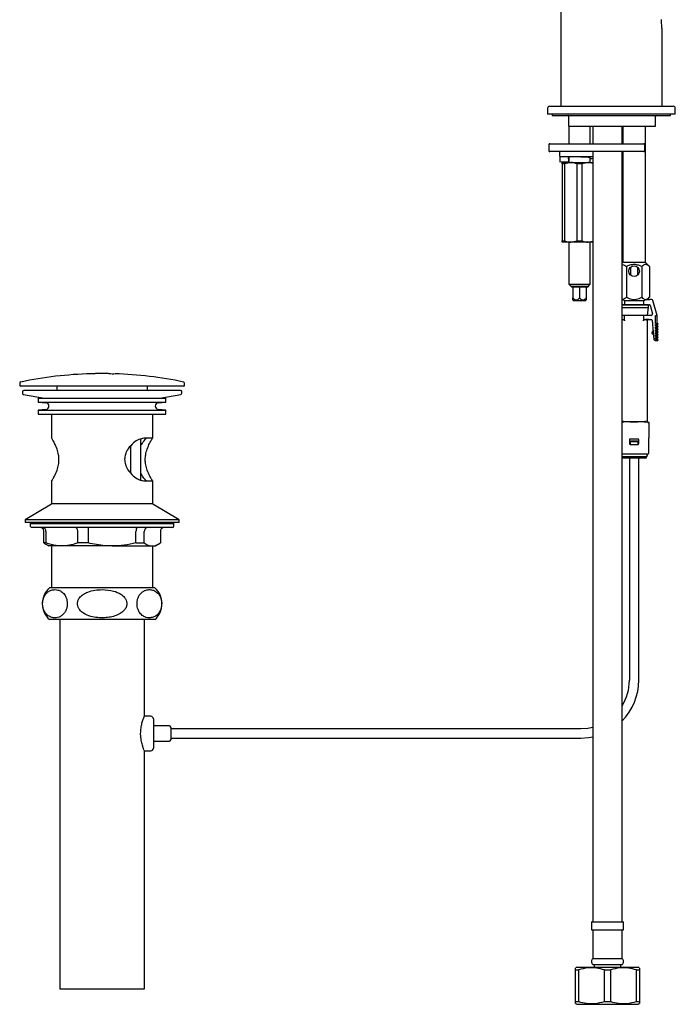
# Model space of a CAD drawing. Units: millimetres. Extents: x 22 to 229, y 41 to 378.
# Drawn here: x 98 to 221, y 41 to 226 of the extents above; entities that cross this region are included whole.
import ezdxf

# ---------------------------------------------------------------- set-up
doc = ezdxf.new("R2010")
doc.units = ezdxf.units.MM

msp = doc.modelspace()

# ---------------------------------------------------------------- linework, layer by layer
at = {"color": 7, "linetype": 'Continuous', "lineweight": 25}
for p, q in [((199.7, 260.71), (199.7, 210.21)), ((218.7, 210.21), (218.7, 224.85)), ((197.2, 209.81), (197.2, 208.71)), ((197.6, 210.21), (220.8, 210.21)), ((221.2, 208.71), (221.2, 209.81)), ((221.2, 208.71), (197.2, 208.71)), ((198.07, 208.71), (198.07, 208.46)), ((198.07, 208.46), (209.2, 208.46)), ((201.17, 206.46), (201.17, 208.31)), ((209.2, 208.46), (220.32, 208.46)), ((217.45, 206.46), (217.45, 208.31)), ((220.32, 208.46), (220.32, 208.71)), ((201.17, 206.46), (217.45, 206.46)), ((201.2, 206.46), (201.2, 203.18)), ((205.2, 203.18), (205.2, 206.46)), ((205.7, 206.46), (205.7, 203.18)), ((211.2, 203.18), (211.2, 206.46)), ((211.32, 206.46), (211.32, 203.18)), ((215.57, 180.84), (215.57, 206.46)), ((197.45, 203.03), (197.45, 201.83)), ((197.6, 203.18), (214.34, 203.18)), ((214.34, 203.18), (215.3, 203.18)), ((215.45, 201.83), (215.45, 203.03)), ((214.34, 201.68), (197.6, 201.68)), ((201.1, 199.84), (201.2, 199.89)), ((201.2, 200.69), (201.2, 199.64)), ((205.2, 199.64), (205.2, 200.53)), ((205.7, 201.68), (205.7, 124.71)), ((211.2, 124.71), (211.2, 201.68)), ((211.32, 201.68), (211.32, 180.84)), ((215.3, 201.68), (214.34, 201.68)), ((199.5, 199.77), (201.1, 199.84)), ((199.95, 199.64), (201.57, 199.64)), ((200.45, 199.39), (199.95, 199.39)), ((199.95, 199.39), (199.95, 184.89)), ((201.57, 199.64), (200.45, 199.39)), ((200.45, 184.89), (200.45, 199.39)), ((201.57, 199.64), (204.82, 199.64)), ((203.7, 199.39), (202.7, 199.39)), ((202.7, 199.39), (202.7, 184.89)), ((204.82, 199.64), (203.7, 199.39)), ((203.7, 184.89), (203.7, 199.39)), ((204.82, 199.64), (205.7, 199.64)), ((199.95, 184.89), (200.45, 184.89)), ((201.57, 184.64), (199.95, 184.64)), ((201.2, 184.64), (201.2, 176.76)), ((201.57, 184.64), (202.7, 184.89)), ((204.82, 184.64), (201.57, 184.64)), ((202.7, 184.89), (203.7, 184.89)), ((204.82, 184.64), (205.7, 184.83)), ((205.7, 184.64), (204.82, 184.64)), ((205.2, 176.76), (205.2, 184.64)), ((211.32, 180.84), (211.2, 180.71)), ((215.57, 180.84), (211.32, 180.84)), ((212.01, 180.07), (212.01, 174.3)), ((212.75, 179.92), (212.75, 178.5)), ((214.15, 178.5), (214.15, 179.92)), ((214.89, 180.07), (214.89, 174.3)), ((216.34, 180.07), (215.57, 180.84)), ((216.34, 180.07), (216.34, 174.3)), ((201.2, 176.76), (201.54, 176.42)), ((201.2, 176.76), (205.2, 176.76)), ((201.54, 176.42), (201.75, 176.21)), ((201.54, 176.42), (204.86, 176.42)), ((204.65, 176.21), (201.75, 176.21)), ((201.95, 176.21), (201.95, 174.21)), ((203.2, 176.21), (203.2, 174.21)), ((204.45, 176.21), (204.45, 174.21)), ((204.65, 176.21), (204.86, 176.42)), ((204.86, 176.42), (205.2, 176.76)), ((215.95, 173.91), (216.34, 174.3)), ((201.95, 173.8), (201.99, 173.71)), ((201.99, 173.71), (204.41, 173.71)), ((204.41, 173.71), (204.45, 173.8)), ((211.2, 172.91), (211.43, 172.91)), ((216.17, 172.86), (211.2, 172.86)), ((211.2, 172.41), (216.17, 172.41)), ((211.43, 172.91), (215.47, 172.91)), ((215.27, 173.66), (211.64, 173.66)), ((211.66, 173.66), (211.7, 173.64)), ((211.7, 172.91), (211.7, 173.64)), ((215.2, 173.64), (215.24, 173.66)), ((215.2, 173.64), (215.2, 172.91)), ((215.47, 172.91), (216.33, 172.91)), ((215.75, 173.91), (216.4, 173.91)), ((215.95, 170.96), (216.17, 172.41)), ((216.17, 172.86), (216.12, 172.91)), ((216.17, 172.41), (216.17, 172.86)), ((216.48, 172.8), (216.89, 171.22)), ((217.82, 170.91), (217, 173.73)), ((211.2, 170.96), (215.95, 170.96)), ((211.81, 170.91), (211.2, 170.91)), ((211.66, 169.91), (211.66, 170.81)), ((212.75, 170.96), (212.75, 170.81)), ((214.15, 170.81), (214.15, 170.96)), ((216.65, 170.91), (215.09, 170.91)), ((215.24, 170.81), (215.24, 169.91)), ((217.46, 169.41), (217.46, 170.34)), ((217.53, 170.91), (217.82, 170.91)), ((217.82, 169.41), (217.82, 170.91)), ((211.2, 170.16), (211.33, 170.16)), ((215.57, 170.16), (216.62, 170.16)), ((215.95, 169.91), (215.84, 170.05)), ((215.95, 151.06), (215.95, 169.91)), ((216.87, 169.93), (217.18, 166.39)), ((217.46, 169.41), (217.82, 169.41)), ((217.46, 169.16), (217.82, 169.16)), ((217.46, 168.91), (217.46, 169.16)), ((217.46, 168.91), (217.82, 168.91)), ((217.46, 168.66), (217.82, 168.66)), ((217.46, 168.41), (217.46, 168.66)), ((217.82, 168.91), (217.82, 169.16)), ((217.82, 168.41), (217.82, 168.66)), ((217.46, 168.41), (217.82, 168.41)), ((217.46, 168.16), (217.82, 168.16)), ((217.46, 167.91), (217.46, 168.16)), ((217.46, 167.91), (217.82, 167.91)), ((217.46, 167.66), (217.82, 167.66)), ((217.46, 167.41), (217.46, 167.66)), ((217.46, 167.41), (217.82, 167.41)), ((217.46, 167.16), (217.82, 167.16)), ((217.46, 166.91), (217.46, 167.16)), ((217.46, 166.91), (217.82, 166.91)), ((217.46, 166.66), (217.82, 166.66)), ((217.46, 166.41), (217.46, 166.66)), ((217.82, 167.91), (217.82, 168.16)), ((217.82, 167.41), (217.82, 167.66)), ((217.82, 166.91), (217.82, 167.16)), ((217.82, 166.41), (217.82, 166.66)), ((217.43, 166.16), (217.46, 166.16)), ((217.46, 166.41), (217.82, 166.41)), ((97.95, 158.14), (97.95, 157.76)), ((128.8, 157.61), (98.1, 157.61)), ((104.95, 157.61), (104.95, 156.81)), ((121.95, 156.81), (121.95, 157.61)), ((128.95, 157.76), (128.95, 158.14)), ((98.45, 156.56), (98.45, 156.31)), ((98.66, 156.06), (102.63, 155.36)), ((128.2, 156.81), (98.7, 156.81)), ((124.27, 155.36), (128.24, 156.06)), ((128.45, 156.31), (128.45, 156.56)), ((101.45, 155.36), (101.45, 154.61)), ((101.45, 155.36), (109.61, 155.36)), ((101.45, 154.61), (102.88, 154.48)), ((101.45, 154.61), (109.61, 154.61)), ((109.61, 155.36), (125.45, 155.36)), ((109.61, 154.61), (125.45, 154.61)), ((124.02, 154.48), (125.45, 154.61)), ((125.45, 154.61), (125.45, 155.36)), ((102.88, 153.24), (101.45, 153.11)), ((101.45, 153.11), (101.45, 152.36)), ((101.45, 153.11), (109.61, 153.11)), ((101.45, 152.36), (109.61, 152.36)), ((103.95, 152.36), (103.95, 147.81)), ((109.61, 153.11), (125.45, 153.11)), ((109.61, 152.36), (125.45, 152.36)), ((122.95, 147.81), (122.95, 152.36)), ((125.45, 153.11), (124.02, 153.24)), ((125.45, 152.36), (125.45, 153.11)), ((216.05, 150.76), (216.27, 150.76)), ((216.27, 148.05), (216.27, 150.76)), ((103.96, 147.81), (103.95, 147.81)), ((118.81, 146.32), (118.81, 141.3)), ((120.75, 139.86), (120.75, 147.68)), ((122.95, 147.81), (121.28, 147.81)), ((212.57, 147.51), (212.57, 146.81)), ((212.7, 147.12), (212.7, 146.66)), ((214.17, 147.66), (212.72, 147.66)), ((212.72, 146.66), (214.17, 146.66)), ((212.81, 147.16), (212.82, 147.16)), ((214.08, 147.27), (212.82, 147.27)), ((214.08, 147.16), (212.82, 147.16)), ((214.08, 147.16), (214.09, 147.16)), ((214.2, 146.66), (214.2, 147.12)), ((214.32, 146.81), (214.32, 147.51)), ((216.22, 147.56), (216.23, 147.56)), ((216.23, 145.04), (216.23, 147.56)), ((211.2, 144.86), (211.33, 144.86)), ((215.84, 144.86), (215.88, 144.86)), ((215.9, 144.56), (215.9, 144.91)), ((215.81, 144.31), (211.2, 144.31)), ((211.2, 144.16), (213.45, 144.16)), ((212.57, 144.16), (212.57, 102.31)), ((213.45, 144.16), (215.81, 144.16)), ((214.32, 102.31), (214.32, 144.16)), ((215.81, 144.16), (215.81, 144.31)), ((103.95, 139.81), (103.95, 135.39)), ((103.95, 139.81), (103.96, 139.81)), ((121.28, 139.81), (122.95, 139.81)), ((122.95, 135.39), (122.95, 139.81)), ((103.95, 135.39), (98.95, 132.46)), ((122.82, 135.46), (104.07, 135.46)), ((127.95, 132.46), (122.95, 135.39)), ((98.95, 132.46), (98.95, 131.96)), ((127.95, 132.46), (98.95, 132.46)), ((127.95, 131.96), (98.95, 131.96)), ((99.95, 131.96), (99.95, 131.81)), ((99.95, 131.81), (99.95, 131.31)), ((99.95, 131.81), (126.95, 131.81)), ((99.95, 131.81), (109.7, 131.81)), ((109.7, 131.81), (126.95, 131.81)), ((126.95, 131.81), (126.95, 131.96)), ((126.95, 131.31), (126.95, 131.81)), ((127.95, 131.96), (127.95, 132.46)), ((103.41, 131.06), (100.2, 131.06)), ((102.5, 128.14), (102.5, 130.31)), ((102.88, 130.31), (102.88, 128.14)), ((126.7, 131.06), (103.41, 131.06)), ((108.86, 128.14), (108.86, 130.31)), ((110.81, 130.31), (110.81, 128.14)), ((119.81, 128.14), (119.81, 130.31)), ((121.38, 128.14), (121.38, 130.31)), ((124.4, 130.31), (124.4, 128.14)), ((102.88, 128.14), (102.5, 128.14)), ((102.5, 128.14), (102.86, 127.93)), ((102.84, 127.91), (103.45, 127.56)), ((110.81, 128.14), (108.86, 128.14)), ((119.81, 128.14), (121.38, 128.14)), ((123.45, 127.56), (124.07, 127.92)), ((105.87, 127.56), (103.45, 127.56)), ((103.95, 127.56), (103.95, 119.71)), ((115.31, 127.56), (105.87, 127.56)), ((115.31, 127.56), (122.89, 127.56)), ((122.89, 127.56), (123.45, 127.56)), ((122.95, 119.71), (122.95, 127.56)), ((205.7, 124.71), (205.7, 103.06)), ((211.2, 103.06), (211.2, 124.71)), ((123.35, 119.71), (103.55, 119.71)), ((123.35, 113.71), (103.55, 113.71)), ((105.51, 113.71), (105.51, 44.31)), ((121.39, 95.56), (121.39, 113.71)), ((205.7, 103.06), (205.7, 81.41)), ((211.2, 81.41), (211.2, 103.06)), ((122.59, 95.56), (121.39, 95.56)), ((123.09, 95.06), (123.09, 92.31)), ((126.09, 93.76), (123.09, 93.76)), ((126.34, 93.51), (126.34, 92.31)), ((203.45, 93.19), (126.34, 93.19)), ((123.09, 92.31), (123.09, 89.56)), ((123.09, 90.86), (126.09, 90.86)), ((126.34, 92.31), (126.34, 91.11)), ((126.34, 91.44), (203.45, 91.44)), ((121.39, 44.31), (121.39, 89.06)), ((121.39, 89.06), (122.59, 89.06)), ((205.7, 81.41), (205.7, 56.91)), ((211.2, 56.91), (211.2, 81.41)), ((205.45, 56.91), (205.45, 55.41)), ((205.45, 56.91), (208.45, 56.91)), ((208.45, 56.91), (211.45, 56.91)), ((211.45, 55.41), (211.45, 56.91)), ((205.45, 55.41), (208.45, 55.41)), ((205.7, 55.41), (205.7, 50.01)), ((208.45, 55.41), (211.45, 55.41)), ((211.2, 50.01), (211.2, 55.41)), ((205.7, 50.01), (208.45, 50.01)), ((208.45, 50.01), (211.2, 50.01)), ((202.7, 48.41), (202.44, 48.26)), ((202.7, 48.41), (214.2, 48.41)), ((205.68, 48.91), (208.45, 48.91)), ((205.95, 48.91), (205.95, 48.41)), ((208.45, 48.91), (211.22, 48.91)), ((210.95, 48.41), (210.95, 48.91)), ((214.46, 48.26), (214.2, 48.41)), ((202.44, 47.89), (202.98, 47.89)), ((202.44, 41.93), (202.44, 47.89)), ((202.98, 47.89), (202.98, 41.93)), ((207.91, 47.89), (208.99, 47.89)), ((207.91, 41.93), (207.91, 47.89)), ((208.99, 47.89), (208.99, 41.93)), ((213.92, 47.89), (214.46, 47.89)), ((213.92, 41.93), (213.92, 47.89)), ((214.46, 47.89), (214.46, 41.93)), ((105.51, 44.31), (113.45, 44.31)), ((113.45, 44.31), (121.39, 44.31)), ((202.44, 41.93), (202.98, 41.93)), ((202.44, 41.56), (202.7, 41.41)), ((202.7, 41.41), (214.2, 41.41)), ((207.91, 41.93), (208.99, 41.93)), ((213.92, 41.93), (214.46, 41.93)), ((214.2, 41.41), (214.46, 41.56))]:
    msp.add_line(p, q, dxfattribs=at)
at = {"color": 7, "linetype": 'Continuous', "lineweight": 25, "flags": 128}
for points in [[(205.7, 93.47), (204.75, 93.28), (203.45, 93.19)], [(203.45, 91.44), (204.87, 91.53), (205.7, 91.67)]]:
    msp.add_lwpolyline(points, dxfattribs=at)
at = {"color": 7, "linetype": 'Continuous', "lineweight": 25}
msp.add_circle((213.45, 179.21), 1, dxfattribs=at)
for centre, radius, start, end in [((197.6, 209.81), 0.4, 90, 180), ((220.8, 209.81), 0.4, 0, 90), ((217.6, 208.31), 0.15, 90, 180), ((197.6, 203.03), 0.15, 90, 180), ((197.6, 201.83), 0.15, 180, 270), ((215.3, 203.03), 0.15, 0, 90), ((215.3, 201.83), 0.15, 270, 0), ((216.33, 172.76), 0.15, 14.7083, 90), ((216.65, 171.16), 0.25, 270, 14.7083), ((216.62, 169.91), 0.25, 5.0006, 90), ((217.07, 167.66), 0.3, 96.1898, 273.8114), ((217.43, 166.41), 0.25, 185.0006, 270), ((113.45, 84.96), 75, 91.61, 101.7717), ((113.45, 84.96), 75, 91.4665, 91.61), ((113.45, 84.96), 75, 91.0471, 91.4665), ((113.45, 84.96), 75, 90.8478, 91.0471), ((113.45, 84.96), 75, 90.3377, 90.8478), ((113.45, 84.96), 75, 90.0585, 90.3377), ((113.45, 84.96), 75, 89.5509, 90.0585), ((113.45, 84.96), 75, 89.3191, 89.5509), ((113.45, 84.96), 75, 89.0744, 89.3191), ((113.45, 84.96), 75, 88.9255, 89.0744), ((113.45, 84.96), 75, 88.6882, 88.9255), ((113.45, 84.96), 75, 78.2283, 88.1619), ((98.2, 158.14), 0.25, 101.7717, 180), ((98.1, 157.76), 0.15, 180, 270), ((128.7, 158.14), 0.25, 0, 78.2283), ((128.8, 157.76), 0.15, 270, 0), ((98.7, 156.56), 0.25, 90, 180), ((98.7, 156.31), 0.25, 180, 260), ((128.2, 156.56), 0.25, 0, 90), ((128.2, 156.31), 0.25, 280, 0), ((102.82, 153.86), 0.625, 275.0921, 84.9079), ((124.07, 153.86), 0.625, 95.0921, 264.9079), ((100.2, 131.31), 0.25, 180, 270), ((126.7, 131.31), 0.25, 270, 0), ((106.2, 116.71), 4, 131.4096, 228.5904), ((120.7, 116.71), 4, 311.4096, 48.5904), ((203.45, 102.31), 9.12, 328.1373, 0), ((203.45, 102.31), 10.88, 315.4504, 0), ((122.59, 95.06), 0.5, 0, 90), ((126.09, 93.51), 0.25, 0, 90), ((126.09, 91.11), 0.25, 270, 0), ((122.59, 89.56), 0.5, 270, 0), ((206.2, 49.45), 0.75, 131.7978, 226.1309), ((210.7, 49.45), 0.75, 313.8691, 48.2022)]:
    msp.add_arc(centre, radius, start, end, dxfattribs=at)
for centre, major_axis, start_param, end_param in [((203.05, 201.93), (-0.45, 9.87), 1.57923, 1.673718), ((203.15, 199.94), (-0.45, 9.87), 1.467875, 1.570796), ((203.15, 199.94), (-0.25, 5.54), 1.417626, 1.570796)]:
    msp.add_ellipse(centre, major_axis=major_axis, ratio=0.36936, start_param=start_param, end_param=end_param, dxfattribs=at)
for points, knots in [([(218.7, 224.85), (218.7, 224.89), (218.69, 224.95), (218.66, 225.27), (218.62, 225.73), (218.6, 226.16), (218.6, 226.42), (218.6, 226.49)], [0, 0, 0, 0, 0.183687, 0.424201, 0.667781, 0.912018, 1, 1, 1, 1]), ([(201.17, 208.31), (201.16, 208.33), (201.16, 208.36), (201.14, 208.4), (201.1, 208.44), (201.05, 208.46), (201.02, 208.46), (201.01, 208.46)], [0, 0, 0, 0, 0.207786, 0.415487, 0.62561, 0.840949, 1, 1, 1, 1]), ([(205.7, 200.68), (205.69, 200.68), (205.43, 200.69), (204.51, 200.68), (203.12, 200.69), (201.67, 200.68), (200.52, 200.69), (199.73, 200.71), (199.56, 200.74), (199.47, 200.75)], [0, 0, 0, 0, 0.003514, 0.173711, 0.349371, 0.525032, 0.695228, 0.848639, 1, 1, 1, 1]), ([(205.17, 200.53), (205.14, 200.55), (205.08, 200.58), (204.6, 200.63), (203.92, 200.66), (203.38, 200.68), (203.11, 200.68)], [0, 0, 0, 0, 0.248171, 0.502904, 0.747492, 1, 1, 1, 1]), ([(205.2, 200.38), (205.39, 200.39), (205.59, 200.41), (205.7, 200.43), (205.7, 200.43)], [0, 0, 0, 0, 0.986755, 1, 1, 1, 1]), ([(199.95, 199.39), (199.95, 199.4), (199.95, 199.55), (199.95, 199.59), (199.95, 199.64)], [0, 0, 0, 0, 0.062412, 1, 1, 1, 1]), ([(202.7, 199.39), (202.33, 199.51), (201.96, 199.64), (201.58, 199.64), (201.57, 199.64)], [0, 0, 0, 0, 0.989704, 1, 1, 1, 1]), ([(205.7, 199.44), (205.41, 199.54), (205.13, 199.64), (204.83, 199.64), (204.82, 199.64)], [0, 0, 0, 0, 0.986762, 1, 1, 1, 1]), ([(199.95, 184.64), (199.95, 184.68), (199.95, 184.72), (199.95, 184.88), (199.95, 184.89)], [0, 0, 0, 0, 0.937588, 1, 1, 1, 1]), ([(200.45, 184.89), (200.82, 184.76), (201.19, 184.64), (201.57, 184.64), (201.57, 184.64)], [0, 0, 0, 0, 0.989704, 1, 1, 1, 1]), ([(203.7, 184.89), (204.07, 184.76), (204.44, 184.64), (204.82, 184.64), (204.82, 184.64)], [0, 0, 0, 0, 0.989704, 1, 1, 1, 1]), ([(211.2, 180.45), (211.36, 180.44), (211.64, 180.42), (211.89, 180.18), (212.01, 180.07)], [0, 0, 0, 0, 0.553683, 1, 1, 1, 1]), ([(214.89, 180.07), (214.7, 180.16), (214.27, 180.36), (213.49, 180.51), (212.69, 180.39), (212.2, 180.16), (212.01, 180.07)], [0, 0, 0, 0, 0.210256, 0.469951, 0.785963, 1, 1, 1, 1]), ([(216.34, 180.07), (216.24, 180.16), (216.04, 180.35), (215.66, 180.5), (215.26, 180.41), (215.01, 180.18), (214.89, 180.07)], [0, 0, 0, 0, 0.216458, 0.440316, 0.751904, 1, 1, 1, 1]), ([(201.95, 173.8), (201.95, 173.81), (201.95, 173.81), (201.95, 173.95), (201.95, 174.11), (201.95, 174.21)], [0, 0, 0, 0, 0.198431, 0.517977, 1, 1, 1, 1]), ([(201.95, 174.21), (202.06, 174.09), (202.21, 173.91), (202.47, 173.79), (202.68, 173.79), (202.92, 173.91), (203.09, 174.07), (203.19, 174.19), (203.2, 174.21)], [0, 0, 0, 0, 0.300107, 0.432042, 0.565106, 0.707991, 0.960344, 1, 1, 1, 1]), ([(203.2, 174.21), (203.31, 174.09), (203.46, 173.91), (203.72, 173.79), (203.93, 173.79), (204.17, 173.91), (204.34, 174.07), (204.44, 174.19), (204.45, 174.21)], [0, 0, 0, 0, 0.300107, 0.432042, 0.565106, 0.707991, 0.960344, 1, 1, 1, 1]), ([(204.45, 174.21), (204.45, 174.11), (204.45, 173.95), (204.45, 173.81), (204.45, 173.81), (204.45, 173.8)], [0, 0, 0, 0, 0.482023, 0.801569, 1, 1, 1, 1]), ([(212.01, 174.3), (211.91, 174.21), (211.71, 174.03), (211.43, 173.88), (211.26, 173.94), (211.2, 173.96)], [0, 0, 0, 0, 0.387997, 0.78926, 1, 1, 1, 1]), ([(212.01, 174.3), (212.18, 174.22), (212.67, 173.99), (213.61, 173.83), (214.41, 174.06), (214.82, 174.26), (214.89, 174.3)], [0, 0, 0, 0, 0.186357, 0.540858, 0.923415, 1, 1, 1, 1]), ([(214.89, 174.3), (214.99, 174.21), (215.19, 174.02), (215.57, 173.87), (215.97, 173.96), (216.22, 174.19), (216.34, 174.3)], [0, 0, 0, 0, 0.216458, 0.440316, 0.751904, 1, 1, 1, 1]), ([(211.2, 173.9), (211.21, 173.9), (211.26, 173.89), (211.41, 173.82), (211.56, 173.74), (211.65, 173.67), (211.66, 173.66)], [0, 0, 0, 0, 0.080788, 0.407406, 0.908708, 1, 1, 1, 1]), ([(215.24, 173.66), (215.31, 173.71), (215.44, 173.79), (215.61, 173.87), (215.71, 173.91), (215.74, 173.91), (215.75, 173.91)], [0, 0, 0, 0, 0.388193, 0.729528, 0.916758, 1, 1, 1, 1]), ([(217, 173.73), (216.96, 173.78), (216.88, 173.88), (216.56, 173.9), (216.4, 173.91)], [0, 0, 0, 0, 0.515125, 1, 1, 1, 1]), ([(211.81, 170.91), (211.78, 170.91), (211.75, 170.91), (211.7, 170.88), (211.68, 170.86), (211.67, 170.83), (211.66, 170.82), (211.66, 170.81)], [0, 0, 0, 0, 0.353722, 0.58438, 0.759588, 0.899732, 1, 1, 1, 1]), ([(215.09, 170.91), (214.86, 170.91), (214.38, 170.91), (213.45, 170.91), (212.52, 170.91), (212.04, 170.91), (211.81, 170.91)], [0, 0, 0, 0, 0.24091, 0.5, 0.75909, 1, 1, 1, 1]), ([(215.24, 170.81), (215.23, 170.82), (215.23, 170.84), (215.22, 170.86), (215.19, 170.89), (215.14, 170.91), (215.11, 170.91), (215.09, 170.91)], [0, 0, 0, 0, 0.139184, 0.277756, 0.470647, 0.739284, 1, 1, 1, 1]), ([(217.46, 170.34), (217.46, 170.42), (217.46, 170.59), (217.48, 170.77), (217.5, 170.87), (217.51, 170.9), (217.52, 170.91), (217.52, 170.91), (217.53, 170.91)], [0, 0, 0, 0, 0.395982, 0.794995, 0.862827, 0.931211, 0.973163, 1, 1, 1, 1]), ([(211.33, 170.16), (211.37, 170.16), (211.46, 170.15), (211.57, 170.09), (211.63, 170.02), (211.66, 169.96), (211.66, 169.92), (211.66, 169.91)], [0, 0, 0, 0, 0.275243, 0.585142, 0.762864, 0.908912, 1, 1, 1, 1]), ([(215.24, 169.91), (215.24, 169.93), (215.24, 169.98), (215.28, 170.05), (215.36, 170.11), (215.46, 170.15), (215.54, 170.16), (215.57, 170.16)], [0, 0, 0, 0, 0.146857, 0.292987, 0.500508, 0.776177, 1, 1, 1, 1]), ([(215.57, 170.16), (215.74, 170.16), (216.1, 170.16), (216.25, 170.16), (216.1, 170.16), (215.74, 170.16), (215.57, 170.16)], [0, 0, 0, 0, 0.242416, 0.5, 0.757584, 1, 1, 1, 1]), ([(217.46, 169.41), (217.48, 169.41), (217.51, 169.41), (217.55, 169.38), (217.58, 169.35), (217.6, 169.3), (217.6, 169.26), (217.58, 169.23), (217.56, 169.19), (217.52, 169.17), (217.48, 169.16), (217.46, 169.16), (217.46, 169.16)], [0, 0, 0, 0, 0.119838, 0.23987, 0.353898, 0.458365, 0.555581, 0.65043, 0.747818, 0.851518, 0.963473, 1, 1, 1, 1]), ([(217.46, 168.91), (217.48, 168.91), (217.51, 168.91), (217.55, 168.88), (217.58, 168.85), (217.6, 168.8), (217.6, 168.76), (217.58, 168.73), (217.56, 168.69), (217.52, 168.67), (217.48, 168.66), (217.46, 168.66), (217.46, 168.66)], [0, 0, 0, 0, 0.119838, 0.23987, 0.353898, 0.458365, 0.555581, 0.65043, 0.747818, 0.851518, 0.963473, 1, 1, 1, 1]), ([(217.82, 169.16), (217.84, 169.16), (217.87, 169.17), (217.89, 169.18), (217.91, 169.2), (217.93, 169.22), (217.95, 169.25), (217.95, 169.29), (217.95, 169.33), (217.93, 169.35), (217.91, 169.37), (217.89, 169.39), (217.87, 169.41), (217.84, 169.41), (217.82, 169.41)], [0, 0, 0, 0, 0.121676, 0.186693, 0.252703, 0.318317, 0.382197, 0.5, 0.617803, 0.681683, 0.747297, 0.813307, 0.878324, 1, 1, 1, 1]), ([(217.82, 168.66), (217.84, 168.66), (217.87, 168.67), (217.89, 168.68), (217.91, 168.7), (217.93, 168.72), (217.95, 168.75), (217.95, 168.79), (217.95, 168.83), (217.93, 168.85), (217.91, 168.87), (217.89, 168.89), (217.87, 168.91), (217.84, 168.91), (217.82, 168.91)], [0, 0, 0, 0, 0.121676, 0.186693, 0.252703, 0.318317, 0.382197, 0.5, 0.617803, 0.681683, 0.747297, 0.813307, 0.878324, 1, 1, 1, 1]), ([(217.46, 168.41), (217.48, 168.41), (217.51, 168.41), (217.55, 168.38), (217.58, 168.35), (217.6, 168.3), (217.6, 168.26), (217.58, 168.23), (217.56, 168.19), (217.52, 168.17), (217.48, 168.16), (217.46, 168.16), (217.46, 168.16)], [0, 0, 0, 0, 0.119838, 0.23987, 0.353898, 0.458365, 0.555581, 0.65043, 0.747818, 0.851518, 0.963473, 1, 1, 1, 1]), ([(217.46, 167.91), (217.48, 167.91), (217.51, 167.91), (217.55, 167.88), (217.58, 167.85), (217.6, 167.8), (217.6, 167.76), (217.58, 167.73), (217.56, 167.69), (217.52, 167.67), (217.48, 167.66), (217.46, 167.66), (217.46, 167.66)], [0, 0, 0, 0, 0.119838, 0.23987, 0.353898, 0.458365, 0.555581, 0.65043, 0.747818, 0.851518, 0.963473, 1, 1, 1, 1]), ([(217.46, 167.41), (217.48, 167.41), (217.51, 167.41), (217.55, 167.38), (217.58, 167.35), (217.6, 167.3), (217.6, 167.26), (217.58, 167.23), (217.56, 167.19), (217.52, 167.17), (217.48, 167.16), (217.46, 167.16), (217.46, 167.16)], [0, 0, 0, 0, 0.119838, 0.23987, 0.353898, 0.458365, 0.555581, 0.65043, 0.747818, 0.851518, 0.963473, 1, 1, 1, 1]), ([(217.46, 166.91), (217.48, 166.91), (217.51, 166.91), (217.55, 166.88), (217.58, 166.85), (217.6, 166.8), (217.6, 166.76), (217.58, 166.73), (217.56, 166.69), (217.52, 166.67), (217.48, 166.66), (217.46, 166.66), (217.46, 166.66)], [0, 0, 0, 0, 0.119838, 0.23987, 0.353898, 0.458365, 0.555581, 0.65043, 0.747818, 0.851518, 0.963473, 1, 1, 1, 1]), ([(217.82, 168.16), (217.84, 168.16), (217.87, 168.17), (217.89, 168.18), (217.91, 168.2), (217.93, 168.22), (217.95, 168.25), (217.95, 168.29), (217.95, 168.33), (217.93, 168.35), (217.91, 168.37), (217.89, 168.39), (217.87, 168.41), (217.84, 168.41), (217.82, 168.41)], [0, 0, 0, 0, 0.121676, 0.186693, 0.252703, 0.318317, 0.382197, 0.5, 0.617803, 0.681683, 0.747297, 0.813307, 0.878324, 1, 1, 1, 1]), ([(217.82, 167.66), (217.84, 167.66), (217.87, 167.67), (217.89, 167.68), (217.91, 167.7), (217.93, 167.72), (217.95, 167.75), (217.95, 167.79), (217.95, 167.83), (217.93, 167.85), (217.91, 167.87), (217.89, 167.89), (217.87, 167.91), (217.84, 167.91), (217.82, 167.91)], [0, 0, 0, 0, 0.121676, 0.186693, 0.252703, 0.318317, 0.382197, 0.5, 0.617803, 0.681683, 0.747297, 0.813307, 0.878324, 1, 1, 1, 1]), ([(217.82, 167.16), (217.84, 167.16), (217.87, 167.17), (217.89, 167.18), (217.91, 167.2), (217.93, 167.22), (217.95, 167.25), (217.95, 167.29), (217.95, 167.33), (217.93, 167.35), (217.91, 167.37), (217.89, 167.39), (217.87, 167.41), (217.84, 167.41), (217.82, 167.41)], [0, 0, 0, 0, 0.121676, 0.186693, 0.252703, 0.318317, 0.382197, 0.5, 0.617803, 0.681683, 0.747297, 0.813307, 0.878324, 1, 1, 1, 1]), ([(217.82, 166.66), (217.84, 166.66), (217.87, 166.67), (217.89, 166.68), (217.91, 166.7), (217.93, 166.72), (217.95, 166.75), (217.95, 166.79), (217.95, 166.83), (217.93, 166.85), (217.91, 166.87), (217.89, 166.89), (217.87, 166.91), (217.84, 166.91), (217.82, 166.91)], [0, 0, 0, 0, 0.121676, 0.186693, 0.252703, 0.318317, 0.382197, 0.5, 0.617803, 0.681683, 0.747297, 0.813307, 0.878324, 1, 1, 1, 1]), ([(217.46, 166.41), (217.48, 166.41), (217.51, 166.41), (217.55, 166.38), (217.58, 166.35), (217.6, 166.3), (217.6, 166.26), (217.58, 166.23), (217.56, 166.19), (217.52, 166.17), (217.48, 166.16), (217.46, 166.16), (217.46, 166.16)], [0, 0, 0, 0, 0.119838, 0.23987, 0.353898, 0.458365, 0.555581, 0.65043, 0.747818, 0.851518, 0.963473, 1, 1, 1, 1]), ([(217.46, 166.16), (217.56, 166.16), (217.78, 166.16), (217.81, 166.16), (217.82, 166.16)], [0, 0, 0, 0, 0.49467, 1, 1, 1, 1]), ([(217.82, 166.16), (217.84, 166.16), (217.87, 166.17), (217.89, 166.18), (217.91, 166.2), (217.93, 166.22), (217.95, 166.25), (217.95, 166.29), (217.95, 166.33), (217.93, 166.35), (217.91, 166.37), (217.89, 166.39), (217.87, 166.41), (217.84, 166.41), (217.82, 166.41)], [0, 0, 0, 0, 0.121676, 0.186693, 0.252703, 0.318317, 0.382197, 0.5, 0.617803, 0.681683, 0.747297, 0.813307, 0.878324, 1, 1, 1, 1]), ([(115.3, 159.94), (115.39, 159.94), (115.53, 159.93), (115.67, 159.93), (115.72, 159.93)], [0, 0, 0, 0, 0.614208, 1, 1, 1, 1]), ([(213.45, 150.91), (213.19, 150.91), (212.6, 150.9), (211.88, 150.87), (211.4, 150.85), (211.24, 150.84), (211.2, 150.83)], [0, 0, 0, 0, 0.297227, 0.68027, 0.907183, 1, 1, 1, 1]), ([(211.23, 151.01), (211.33, 151), (211.52, 150.98), (212.01, 150.95), (212.65, 150.92), (213.2, 150.91), (213.45, 150.91)], [0, 0, 0, 0, 0.206754, 0.398693, 0.731379, 1, 1, 1, 1]), ([(213.45, 150.91), (213.7, 150.91), (214.25, 150.92), (214.89, 150.95), (215.38, 150.98), (215.57, 151), (215.66, 151.01)], [0, 0, 0, 0, 0.268621, 0.601307, 0.793246, 1, 1, 1, 1]), ([(216.03, 150.81), (216, 150.81), (215.9, 150.82), (215.58, 150.84), (215.03, 150.87), (214.3, 150.9), (213.71, 150.91), (213.45, 150.91)], [0, 0, 0, 0, 0.077973, 0.275622, 0.45681, 0.762666, 1, 1, 1, 1]), ([(215.77, 151.02), (215.81, 151.02), (215.93, 151.04), (215.94, 151.05), (215.95, 151.06)], [0, 0, 0, 0, 0.324202, 1, 1, 1, 1]), ([(216.27, 150.76), (216.26, 150.77), (216.24, 150.78), (216.09, 150.8), (216.03, 150.81)], [0, 0, 0, 0, 0.621394, 1, 1, 1, 1]), ([(103.96, 139.81), (104, 139.86), (104.09, 139.96), (104.49, 140.68), (104.94, 141.65), (105.26, 142.75), (105.37, 143.77), (105.28, 144.8), (104.96, 145.91), (104.51, 146.91), (104.09, 147.66), (104, 147.76), (103.96, 147.81)], [0, 0, 0, 0, 0.109945, 0.219407, 0.342946, 0.427319, 0.496937, 0.566678, 0.653064, 0.771085, 0.891412, 1, 1, 1, 1]), ([(121.28, 147.81), (120.97, 147.76), (120.37, 147.66), (119.3, 146.94), (118.38, 145.98), (117.81, 144.87), (117.63, 143.85), (117.78, 142.82), (118.33, 141.72), (119.26, 140.71), (120.34, 139.96), (120.98, 139.86), (121.28, 139.81)], [0, 0, 0, 0, 0.109945, 0.219407, 0.342946, 0.427319, 0.496937, 0.566678, 0.653064, 0.771085, 0.891412, 1, 1, 1, 1]), ([(120.75, 146.49), (120.84, 146.63), (121.06, 146.96), (121.42, 147.45), (121.69, 147.77), (121.77, 147.8), (121.79, 147.81)], [0, 0, 0, 0, 0.17552, 0.429266, 0.838932, 1, 1, 1, 1]), ([(122.94, 139.81), (122.9, 139.86), (122.81, 139.96), (122.41, 140.68), (121.96, 141.65), (121.64, 142.75), (121.53, 143.77), (121.62, 144.8), (121.93, 145.91), (122.39, 146.91), (122.81, 147.66), (122.9, 147.76), (122.94, 147.81)], [0, 0, 0, 0, 0.109945, 0.219407, 0.342946, 0.427319, 0.496937, 0.566678, 0.653064, 0.771085, 0.891412, 1, 1, 1, 1]), ([(212.72, 147.66), (212.71, 147.66), (212.67, 147.66), (212.63, 147.63), (212.59, 147.59), (212.58, 147.55), (212.58, 147.52), (212.57, 147.51)], [0, 0, 0, 0, 0.225253, 0.450558, 0.673533, 0.887864, 1, 1, 1, 1]), ([(212.57, 146.81), (212.58, 146.79), (212.58, 146.76), (212.6, 146.72), (212.64, 146.68), (212.68, 146.66), (212.71, 146.66), (212.72, 146.66)], [0, 0, 0, 0, 0.202987, 0.405803, 0.613369, 0.830328, 1, 1, 1, 1]), ([(212.7, 147.12), (212.7, 147.14), (212.71, 147.18), (212.74, 147.23), (212.77, 147.26), (212.8, 147.27), (212.81, 147.27), (212.82, 147.27)], [0, 0, 0, 0, 0.334359, 0.547471, 0.762597, 0.91228, 1, 1, 1, 1]), ([(212.7, 147.12), (212.7, 147.12), (212.71, 147.13), (212.73, 147.14), (212.76, 147.15), (212.8, 147.16), (212.81, 147.16)], [0, 0, 0, 0, 0.165823, 0.443984, 0.73487, 1, 1, 1, 1]), ([(214.08, 147.27), (214.09, 147.27), (214.11, 147.27), (214.15, 147.25), (214.17, 147.21), (214.19, 147.17), (214.2, 147.13), (214.2, 147.12)], [0, 0, 0, 0, 0.154183, 0.313736, 0.512374, 0.803515, 1, 1, 1, 1]), ([(214.09, 147.16), (214.1, 147.16), (214.14, 147.15), (214.17, 147.14), (214.19, 147.13), (214.2, 147.12), (214.2, 147.12)], [0, 0, 0, 0, 0.265117, 0.556017, 0.834177, 1, 1, 1, 1]), ([(214.32, 147.51), (214.32, 147.53), (214.32, 147.56), (214.3, 147.6), (214.26, 147.64), (214.22, 147.66), (214.19, 147.66), (214.17, 147.66)], [0, 0, 0, 0, 0.202987, 0.405803, 0.613369, 0.830328, 1, 1, 1, 1]), ([(214.17, 146.66), (214.19, 146.66), (214.23, 146.67), (214.27, 146.69), (214.31, 146.73), (214.32, 146.78), (214.32, 146.8), (214.32, 146.81)], [0, 0, 0, 0, 0.225253, 0.450558, 0.673533, 0.887864, 1, 1, 1, 1]), ([(216.23, 147.56), (216.23, 147.61), (216.23, 147.71), (216.24, 147.85), (216.26, 147.97), (216.27, 148.02), (216.27, 148.03), (216.27, 148.03), (216.27, 148.03)], [0, 0, 0, 0, 0.186465, 0.412121, 0.650845, 0.906722, 0.972808, 1, 1, 1, 1]), ([(211.2, 144.91), (211.29, 144.91), (211.55, 144.91), (212.17, 144.91), (212.87, 144.91), (213.45, 144.91), (214.03, 144.91), (214.73, 144.91), (215.42, 144.91), (215.9, 144.91), (216.03, 144.91), (216.08, 144.91)], [0, 0, 0, 0, 0.080805, 0.244642, 0.333553, 0.424574, 0.515595, 0.604506, 0.768343, 0.908488, 1, 1, 1, 1]), ([(215.9, 144.56), (215.9, 144.51), (215.89, 144.42), (215.83, 144.34), (215.81, 144.31)], [0, 0, 0, 0, 0.540769, 1, 1, 1, 1]), ([(216.08, 144.91), (216.09, 144.91), (216.11, 144.91), (216.15, 144.93), (216.17, 144.94), (216.2, 144.97), (216.22, 145.01), (216.22, 145.05), (216.22, 145.06)], [0, 0, 0, 0, 0.155859, 0.302911, 0.441066, 0.570344, 0.801788, 1, 1, 1, 1]), ([(121.79, 139.81), (121.72, 139.86), (121.58, 139.97), (121.15, 140.49), (120.86, 140.99), (120.75, 141.16)], [0, 0, 0, 0, 0.400673, 0.79908, 1, 1, 1, 1]), ([(102.5, 130.31), (102.49, 130.39), (102.47, 130.56), (102.35, 130.78), (102.16, 130.95), (101.95, 131.04), (101.8, 131.06), (101.74, 131.06), (101.74, 131.06)], [0, 0, 0, 0, 0.208673, 0.41727, 0.628031, 0.843371, 0.994862, 1, 1, 1, 1]), ([(102.88, 130.31), (102.87, 130.39), (102.86, 130.56), (102.75, 130.78), (102.58, 130.95), (102.39, 131.04), (102.26, 131.06), (102.21, 131.06), (102.21, 131.06)], [0, 0, 0, 0, 0.208673, 0.41727, 0.628031, 0.843371, 0.994862, 1, 1, 1, 1]), ([(108.86, 130.31), (108.86, 130.39), (108.85, 130.56), (108.77, 130.78), (108.66, 130.95), (108.53, 131.04), (108.44, 131.06), (108.4, 131.06), (108.4, 131.06)], [0, 0, 0, 0, 0.208673, 0.41727, 0.628031, 0.843371, 0.994862, 1, 1, 1, 1]), ([(110.79, 131.06), (110.79, 131.06), (110.79, 131.06), (110.8, 131.04), (110.8, 130.95), (110.81, 130.78), (110.81, 130.56), (110.81, 130.39), (110.81, 130.31)], [0, 0, 0, 0, 0.005138, 0.156629, 0.371969, 0.58273, 0.791327, 1, 1, 1, 1]), ([(120.11, 131.06), (120.11, 131.06), (120.09, 131.06), (120.03, 131.04), (119.95, 130.95), (119.87, 130.78), (119.82, 130.56), (119.82, 130.39), (119.81, 130.31)], [0, 0, 0, 0, 0.005138, 0.156629, 0.371969, 0.58273, 0.791327, 1, 1, 1, 1]), ([(122.03, 131.06), (122.03, 131.06), (121.98, 131.06), (121.85, 131.04), (121.67, 130.95), (121.51, 130.78), (121.4, 130.56), (121.38, 130.39), (121.38, 130.31)], [0, 0, 0, 0, 0.005138, 0.156629, 0.371969, 0.58273, 0.791327, 1, 1, 1, 1]), ([(125.16, 131.06), (125.16, 131.06), (125.1, 131.06), (124.95, 131.04), (124.74, 130.95), (124.55, 130.78), (124.43, 130.56), (124.41, 130.39), (124.4, 130.31)], [0, 0, 0, 0, 0.005138, 0.156629, 0.371969, 0.58273, 0.791327, 1, 1, 1, 1]), ([(105.87, 127.56), (105.52, 127.57), (104.52, 127.61), (103.53, 127.93), (102.88, 128.14)], [0, 0, 0, 0, 0.346022, 1, 1, 1, 1]), ([(108.86, 128.14), (108.8, 128.11), (108.28, 127.93), (107.28, 127.64), (106.34, 127.59), (105.87, 127.56)], [0, 0, 0, 0, 0.067123, 0.53078, 1, 1, 1, 1]), ([(115.31, 127.56), (114.87, 127.57), (113.35, 127.6), (111.86, 127.92), (110.81, 128.14)], [0, 0, 0, 0, 0.292896, 1, 1, 1, 1]), ([(119.81, 128.14), (119.08, 127.97), (117.59, 127.64), (116.08, 127.59), (115.31, 127.56)], [0, 0, 0, 0, 0.496694, 1, 1, 1, 1]), ([(121.38, 128.14), (121.63, 127.97), (122.12, 127.64), (122.63, 127.59), (122.89, 127.56)], [0, 0, 0, 0, 0.496694, 1, 1, 1, 1]), ([(122.89, 127.56), (123.04, 127.57), (123.55, 127.6), (124.05, 127.92), (124.4, 128.14)], [0, 0, 0, 0, 0.292896, 1, 1, 1, 1]), ([(106.89, 116.71), (106.88, 116.91), (106.86, 117.3), (106.69, 117.9), (106.33, 118.56), (105.78, 119.05), (105.15, 119.31), (104.52, 119.38), (103.88, 119.29), (103.29, 118.99), (102.8, 118.51), (102.46, 117.92), (102.28, 117.25), (102.24, 116.62), (102.31, 116.04), (102.49, 115.44), (102.88, 114.78), (103.47, 114.31), (104.14, 114.07), (104.76, 114.05), (105.35, 114.17), (105.89, 114.46), (106.36, 114.92), (106.68, 115.51), (106.86, 116.13), (106.88, 116.53), (106.89, 116.71)], [0, 0, 0, 0, 0.02498, 0.049859, 0.08798, 0.148017, 0.200377, 0.252829, 0.309097, 0.365208, 0.407523, 0.450164, 0.477285, 0.504568, 0.528804, 0.553607, 0.593546, 0.65745, 0.712969, 0.768568, 0.81665, 0.864633, 0.910549, 0.949285, 0.9768, 1, 1, 1, 1]), ([(113.45, 119.36), (112.99, 119.34), (112.08, 119.3), (110.87, 118.98), (109.87, 118.5), (109.22, 117.91), (108.86, 117.24), (108.78, 116.62), (108.92, 116.03), (109.29, 115.43), (110.08, 114.77), (111.25, 114.3), (112.61, 114.07), (113.85, 114.05), (115.02, 114.18), (116.09, 114.46), (117.02, 114.92), (117.68, 115.52), (118.04, 116.17), (118.12, 116.8), (117.98, 117.39), (117.61, 117.99), (116.83, 118.64), (115.39, 119.24), (114.17, 119.31), (113.45, 119.36)], [0, 0, 0, 0, 0.058748, 0.117311, 0.158808, 0.200616, 0.2277, 0.254944, 0.279162, 0.304006, 0.344103, 0.408339, 0.464112, 0.519965, 0.567601, 0.615142, 0.661191, 0.699717, 0.72721, 0.754876, 0.77913, 0.803953, 0.843969, 0.908032, 1, 1, 1, 1]), ([(120.01, 116.71), (120.02, 116.52), (120.04, 116.13), (120.21, 115.52), (120.57, 114.86), (121.12, 114.38), (121.75, 114.11), (122.37, 114.04), (123.02, 114.13), (123.61, 114.43), (124.1, 114.91), (124.44, 115.5), (124.62, 116.17), (124.66, 116.8), (124.59, 117.39), (124.41, 117.98), (124.02, 118.64), (123.43, 119.11), (122.76, 119.35), (122.14, 119.37), (121.55, 119.25), (121.01, 118.96), (120.54, 118.5), (120.21, 117.91), (120.04, 117.29), (120.02, 116.89), (120.01, 116.71)], [0, 0, 0, 0, 0.02498, 0.049859, 0.08798, 0.148017, 0.200377, 0.252829, 0.309097, 0.365208, 0.407523, 0.450164, 0.477285, 0.504568, 0.528804, 0.553607, 0.593546, 0.65745, 0.712969, 0.768568, 0.81665, 0.864633, 0.910549, 0.949285, 0.9768, 1, 1, 1, 1]), ([(120.69, 92.31), (120.71, 92.66), (120.74, 93.35), (120.94, 94.29), (121.18, 95.04), (121.36, 95.5), (121.37, 95.52), (121.37, 95.53)], [0, 0, 0, 0, 0.202216, 0.403999, 0.616758, 0.838215, 1, 1, 1, 1]), ([(121.37, 89.1), (121.37, 89.1), (121.37, 89.09), (121.23, 89.45), (121.01, 90.11), (120.78, 91.04), (120.69, 91.84), (120.69, 92.26), (120.69, 92.31)], [0, 0, 0, 0, 0.1296, 0.326772, 0.532864, 0.7524, 0.969886, 1, 1, 1, 1]), ([(202.44, 47.89), (202.44, 47.91), (202.44, 48.07), (202.44, 48.26), (202.44, 48.23), (202.44, 48.22)], [0, 0, 0, 0, 0.103325, 0.713314, 1, 1, 1, 1]), ([(207.91, 47.89), (207.41, 48.01), (206.38, 48.26), (204.71, 48.3), (203.58, 48.03), (202.98, 47.89)], [0, 0, 0, 0, 0.310503, 0.628391, 1, 1, 1, 1]), ([(213.92, 47.89), (213.42, 48.01), (212.39, 48.26), (210.72, 48.3), (209.59, 48.03), (208.99, 47.89)], [0, 0, 0, 0, 0.310503, 0.628391, 1, 1, 1, 1]), ([(214.46, 48.22), (214.46, 48.23), (214.46, 48.26), (214.46, 48.08), (214.46, 47.91), (214.46, 47.89)], [0, 0, 0, 0, 0.270979, 0.896672, 1, 1, 1, 1]), ([(202.44, 41.6), (202.44, 41.59), (202.44, 41.56), (202.44, 41.74), (202.44, 41.91), (202.44, 41.93)], [0, 0, 0, 0, 0.270979, 0.896672, 1, 1, 1, 1]), ([(202.98, 41.93), (203.48, 41.81), (204.51, 41.56), (206.18, 41.52), (207.31, 41.79), (207.91, 41.93)], [0, 0, 0, 0, 0.310503, 0.628391, 1, 1, 1, 1]), ([(208.99, 41.93), (209.49, 41.81), (210.52, 41.56), (212.19, 41.52), (213.31, 41.79), (213.92, 41.93)], [0, 0, 0, 0, 0.310503, 0.628391, 1, 1, 1, 1]), ([(214.46, 41.93), (214.46, 41.91), (214.46, 41.75), (214.46, 41.56), (214.46, 41.59), (214.46, 41.6)], [0, 0, 0, 0, 0.103325, 0.713314, 1, 1, 1, 1])]:
    msp.add_open_spline(points, degree=3, knots=knots, dxfattribs=at)

doc.saveas('drawing.dxf')
